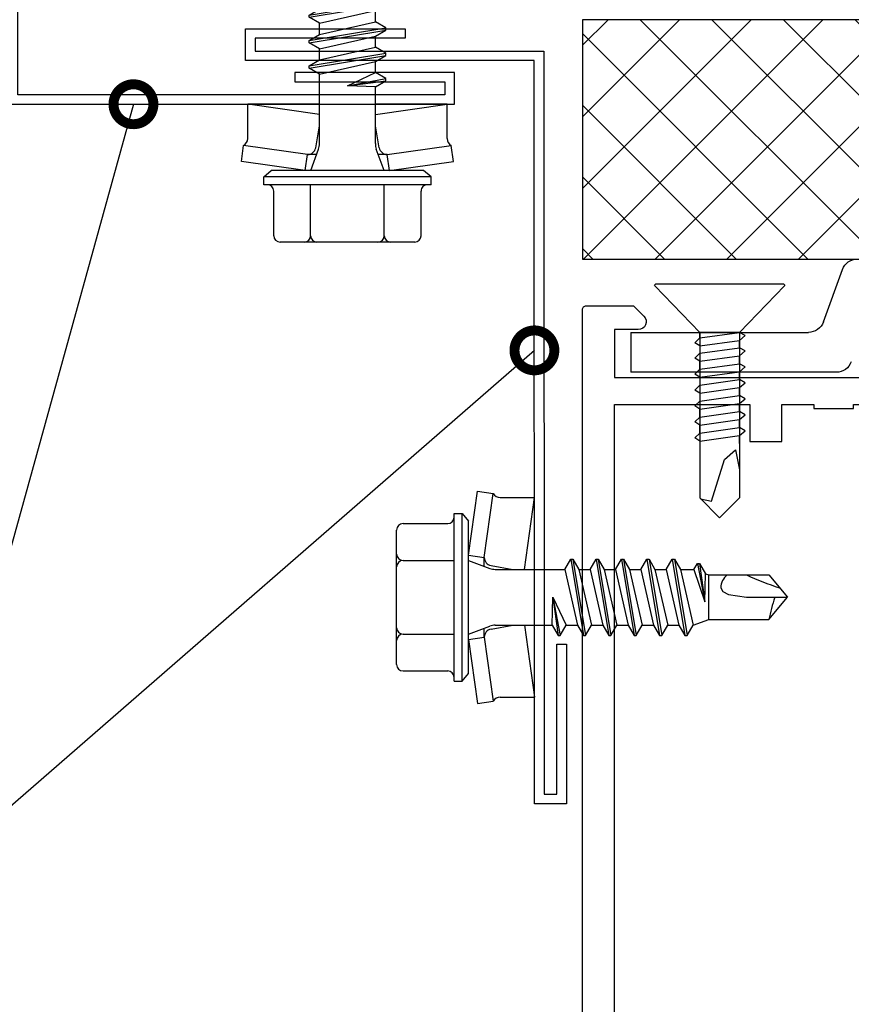
# Model space of a CAD drawing. Units: millimetres. Extents: x 217 to 10711, y 4137 to 5562.
# Drawn here: x 5137 to 5189, y 4362 to 4424 of the extents above; entities that cross this region are included whole.
import ezdxf
from ezdxf import colors
from ezdxf.entities.mleader import LeaderData, LeaderLine
from ezdxf.math import Vec2, Vec3

# ---------------------------------------------------------------- set-up
doc = ezdxf.new("R2010")
doc.units = ezdxf.units.MM
doc.layers.get('0').update_dxf_attribs({"color": 1})
for name, color, linetype in [('ACCESSORIES', 2, 'Continuous'), ('S-CONNECTORS', 7, 'Continuous'), ('S-MATERIALS', 6, 'Continuous'), ('S-SPACE', 7, 'Continuous'), ('S-TEXT', 1, 'Continuous')]:
    doc.layers.add(name, color=color, linetype=linetype)
doc.styles.get("Standard").update_dxf_attribs({"font": 'arial.ttf'})

# ---------------------------------------------------------------- blocks, each defined once
blk = doc.blocks.new('ovi')
at = {"layer": 'S-MATERIALS'}
h = blk.add_hatch(dxfattribs=at)
h.set_pattern_fill('ANSI37', color=256, style=0)
h.paths.add_polyline_path([(0, 0), (15, 0), (15, -73), (0, -73)])
at = {"ltscale": 100}
for p, q in [((0, -73), (0, 0)), ((0, 0), (15, 0)), ((15, 0), (15, -73))]:
    blk.add_line(p, q, dxfattribs=at)
for p, q in [((19.593, -3.035), (19.593, -14.165)), ((19.593, -3.035), (22.093, -3.035)), ((22.093, -15.916), (22.093, -3.035)), ((18.935, -15.105), (15.658, -16.297))]:
    blk.add_line(p, q)
blk.add_lwpolyline([(67.924, 0), (18.174, 0, 0.414214), (17.924, -0.25), (17.924, -3.207), (18.571, -3.854, 0.668179), (19.424, -3.5), (19.424, -2), (22.424, -2), (22.424, -20)], format="xyb")
blk.add_lwpolyline([(24.124, -19), (69.247, -19), (70.747, -20.5), (75.124, -20.5), (75.124, -17), (74.874, -17), (74.874, -14.5), (75.124, -14.5), (75.124, -12.5), (65.924, -12.5), (65.924, -2), (24.124, -2), (24.124, -10.5), (26.424, -10.5), (26.424, -12.5), (24.124, -12.5), (24.124, -14.5), (24.374, -14.5), (24.374, -17), (24.124, -17)], close=True)
for centre, start, end in [((18.593, -14.165), 290, 0), ((21.093, -15.916), 290, 0), ((16, -17.237), 110, 180)]:
    blk.add_arc(centre, 1, start, end)
at = {"layer": 'S-CONNECTORS'}
for p, q in [((16.57, -12.616), (16.57, -4.584)), ((19.593, -7.35), (16.671, -4.541)), ((19.593, -7.35), (24.314, -7.35)), ((19.944, -7.35), (19.593, -7.35)), ((19.593, -9.85), (19.593, -7.35)), ((19.944, -7.35), (19.594, -9.85)), ((20.244, -7.05), (19.944, -7.35)), ((20.444, -7.35), (20.094, -9.85)), ((20.444, -7.35), (20.244, -7.05)), ((20.308, -7.35), (20.908, -7.35)), ((20.908, -7.35), (20.558, -9.85)), ((21.208, -7.05), (20.908, -7.35)), ((21.408, -7.35), (21.058, -9.85)), ((21.408, -7.35), (21.208, -7.05)), ((21.908, -7.35), (21.408, -7.35)), ((21.908, -7.35), (21.558, -9.85)), ((22.208, -7.05), (21.908, -7.35)), ((22.408, -7.35), (22.058, -9.85)), ((22.408, -7.35), (22.208, -7.05)), ((22.408, -7.35), (22.908, -7.35)), ((22.908, -7.35), (22.558, -9.85)), ((23.208, -7.05), (22.908, -7.35)), ((23.408, -7.35), (23.058, -9.85)), ((23.408, -7.35), (23.208, -7.05)), ((23.408, -7.35), (23.908, -7.35)), ((23.908, -7.35), (23.558, -9.85)), ((24.208, -7.05), (23.908, -7.35)), ((24.408, -7.35), (24.058, -9.85)), ((24.408, -7.35), (24.208, -7.05)), ((24.314, -7.35), (29.964, -7.35)), ((24.908, -7.35), (24.408, -7.35)), ((24.908, -7.35), (24.558, -9.85)), ((25.208, -7.05), (24.908, -7.35)), ((25.408, -7.35), (25.058, -9.85)), ((25.408, -7.35), (25.208, -7.05)), ((25.908, -7.35), (25.408, -7.35)), ((25.908, -7.35), (25.558, -9.85)), ((26.208, -7.05), (25.908, -7.35)), ((26.408, -7.35), (26.058, -9.85)), ((26.408, -7.35), (26.208, -7.05)), ((29.964, -7.35), (29.964, -7.35)), ((29.964, -7.35), (29.964, -7.35)), ((29.964, -7.35), (29.964, -7.35)), ((31.214, -8.6), (29.964, -7.35)), ((30.026, -7.411), (30.164, -8.1)), ((30.164, -8.1), (27.564, -8.9)), ((31.214, -8.6), (29.964, -9.85)), ((27.564, -8.9), (26.964, -9.6)), ((19.593, -9.85), (16.671, -12.659)), ((19.593, -9.85), (24.314, -9.85)), ((19.794, -10.2), (19.594, -9.85)), ((19.794, -10.2), (19.594, -9.85)), ((20.094, -9.85), (19.794, -10.2)), ((20.594, -9.85), (20.094, -9.85)), ((20.558, -9.85), (20.308, -9.85)), ((20.758, -10.2), (20.558, -9.85)), ((21.058, -9.85), (20.758, -10.2)), ((21.558, -9.85), (21.058, -9.85)), ((21.758, -10.2), (21.558, -9.85)), ((22.058, -9.85), (21.758, -10.2)), ((22.558, -9.85), (22.058, -9.85)), ((22.758, -10.2), (22.558, -9.85)), ((23.058, -9.85), (22.758, -10.2)), ((23.558, -9.85), (23.058, -9.85)), ((23.758, -10.2), (23.558, -9.85)), ((24.058, -9.85), (23.758, -10.2)), ((24.558, -9.85), (24.058, -9.85)), ((24.314, -9.85), (29.964, -9.85)), ((24.758, -10.2), (24.558, -9.85)), ((25.058, -9.85), (24.758, -10.2)), ((25.558, -9.85), (25.058, -9.85)), ((25.758, -10.2), (25.558, -9.85)), ((26.058, -9.85), (25.758, -10.2)), ((26.558, -9.85), (26.058, -9.85)), ((26.964, -9.6), (28.214, -9.85))]:
    blk.add_line(p, q, dxfattribs=at)
for centre, start, end in [((16.63, -4.584), 46.12148, 180), ((16.63, -12.616), 180, 313.87852)]:
    blk.add_arc(centre, 0.06, start, end, dxfattribs=at)
blk = doc.blocks.new('231')
for p, q in [((-4.216, 8.642848), (-2.308, 8.642848)), ((-2.308, 8.642848), (0, 8.642848)), ((0, 8.642848), (2.308, 8.642848)), ((0, 8.642848), (2.308, 8.642848)), ((2.308, 8.642848), (4.216, 8.642848)), ((2.308, 8.642848), (4.216, 8.642848)), ((-4.616, 8.242848), (-4.616, 5.442848)), ((-2.308, 8.242848), (-2.308, 5.042848)), ((2.308, 8.242848), (2.308, 5.042848)), ((4.616, 8.242848), (4.616, 5.442848)), ((-5.25, 5.042848), (-5.25, 4.541418)), ((-5.25, 5.042848), (0, 5.042848)), ((0, 5.042848), (5.25, 5.042848)), ((5.25, 5.042848), (5.25, 4.541418)), ((-5.25, 4.541418), (0, 4.541418)), ((-5.25, 4.541418), (-4.775, 4.142848)), ((0, 4.541418), (5.25, 4.541418)), ((5.25, 4.541418), (4.775, 4.142848)), ((-2.639173, 4.142848), (-6.65, 3.579163)), ((-4.775, 4.142848), (0, 4.142848)), ((-2.639173, 4.142848), (0, 4.142848)), ((-2.639173, 4.142848), (-2.5, 3.15258)), ((-2.3, 4.142848), (-1.811124, 2.809549)), ((0, 4.142848), (4.775, 4.142848)), ((0, 4.142848), (2.639173, 4.142848)), ((2.3, 4.142848), (1.811124, 2.809549)), ((2.639173, 4.142848), (2.5, 3.15258)), ((2.639173, 4.142848), (6.65, 3.579163)), ((-6.65, 3.579163), (-6.510827, 2.588895)), ((-2.5, 3.15258), (-6.510827, 2.588895)), ((-2.5, 3.15258), (-1.936902, 3.15258)), ((1.936902, 3.15258), (2.5, 3.15258)), ((2.5, 3.15258), (6.510827, 2.588895)), ((6.65, 3.579163), (6.510827, 2.588895)), ((-1.990956, 2.725441), (-1.75, 1.358912)), ((1.990956, 2.725441), (1.75, 1.358912)), ((-6.25, 2.149809), (-6.25, 0)), ((-1.75, 2.465294), (-1.75, -1.096874)), ((1.75, 2.465294), (1.75, -1.891874)), ((6.25, 2.149809), (6.25, 0)), ((-1.75, 0.632434), (-6.25, 0)), ((1.75, 0.632434), (6.25, 0)), ((-6.25, 0), (-1.75, 0)), ((1.75, 0), (6.25, 0)), ((-1.75, -1.096874), (-2.4, -1.472152)), ((0, -1.144652), (-2.4, -1.472152)), ((0, -1.144652), (-2.4, -1.612152)), ((-1.75, -1.096874), (0, -1.144652)), ((0, -1.144652), (-1.75, -1.98743)), ((-2.4, -1.472152), (-2.4, -1.612152)), ((-2.4, -1.612152), (-1.75, -1.98743)), ((2.4, -2.267152), (-2.4, -3.062152)), ((2.4, -2.407152), (-2.4, -3.202152)), ((1.75, -1.891874), (-1.75, -2.686874)), ((-1.75, -1.98743), (-1.75, -2.686874)), ((1.75, -1.891874), (2.4, -2.267152)), ((2.4, -2.407152), (1.75, -2.78243)), ((2.4, -2.267152), (2.4, -2.407152)), ((-1.75, -2.686874), (-2.4, -3.062152)), ((-2.4, -3.062152), (-2.4, -3.202152)), ((1.75, -2.78243), (-1.75, -3.57743)), ((1.75, -2.78243), (1.75, -3.481874)), ((-2.4, -3.202152), (-1.75, -3.57743)), ((1.75, -3.481874), (-1.75, -4.276874)), ((-1.75, -3.57743), (-1.75, -4.276874)), ((1.75, -3.481874), (2.4, -3.857152)), ((2.4, -3.857152), (-2.4, -4.652152)), ((2.4, -3.997152), (-2.4, -4.792152)), ((-1.75, -4.276874), (-2.4, -4.652152)), ((2.4, -3.997152), (1.75, -4.37243)), ((2.4, -3.857152), (2.4, -3.997152)), ((-2.4, -4.652152), (-2.4, -4.792152)), ((-2.4, -4.792152), (-1.75, -5.16743)), ((1.75, -4.37243), (-1.75, -5.16743)), ((1.75, -4.37243), (1.75, -5.071874)), ((2.4, -5.447152), (-2.4, -6.242152)), ((1.75, -5.071874), (-1.75, -5.866874)), ((-1.75, -5.16743), (-1.75, -5.866874)), ((1.75, -5.071874), (2.4, -5.447152)), ((2.4, -5.447152), (2.4, -5.587152)), ((2.4, -5.587152), (-2.4, -6.382152)), ((-1.75, -5.866874), (-2.4, -6.242152)), ((1.75, -5.96243), (-1.75, -6.75743)), ((2.4, -5.587152), (1.75, -5.96243)), ((1.75, -5.96243), (1.75, -6.661874)), ((-2.4, -6.242152), (-2.4, -6.382152)), ((-2.4, -6.382152), (-1.75, -6.75743)), ((1.75, -6.661874), (-1.75, -7.456874)), ((-1.75, -6.75743), (-1.75, -7.456874)), ((1.75, -6.661874), (2.4, -7.037152)), ((2.4, -7.037152), (-2.4, -7.832152)), ((2.4, -7.177152), (-2.4, -7.972152)), ((2.4, -7.177152), (1.75, -7.55243)), ((2.4, -7.037152), (2.4, -7.177152)), ((-1.75, -7.456874), (-2.4, -7.832152)), ((-2.4, -7.832152), (-2.4, -7.972152)), ((-2.4, -7.972152), (-1.75, -8.34743)), ((1.75, -7.55243), (-1.75, -8.34743)), ((1.75, -7.55243), (1.75, -8.251874)), ((2.4, -8.627152), (-2.4, -9.422152)), ((1.75, -8.251874), (-1.75, -9.046874)), ((-1.75, -8.34743), (-1.75, -9.046874)), ((1.75, -8.251874), (2.4, -8.627152)), ((2.4, -8.627152), (2.4, -8.767152)), ((2.4, -8.767152), (-2.4, -9.562152)), ((-1.75, -9.046874), (-2.4, -9.422152)), ((1.75, -9.14243), (-1.75, -9.93743)), ((2.4, -8.767152), (1.75, -9.14243)), ((1.75, -9.14243), (1.75, -9.993918)), ((-2.4, -9.422152), (-2.4, -9.562152)), ((-2.4, -9.562152), (-1.75, -9.93743)), ((-1.75, -9.93743), (-1.4, -10.934502)), ((1.75, -9.993918), (-0.276418, -10.677106)), ((2.123582, -10.209606), (-0.276418, -10.677106)), ((2.123582, -10.349606), (-0.276418, -10.677106)), ((2.123582, -10.349606), (1.473582, -10.724883)), ((1.75, -9.993918), (2.123582, -10.209606)), ((2.123582, -10.209606), (2.123582, -10.349606)), ((-1.4, -10.934502), (1.4, -10.934502)), ((-1.4, -10.934502), (-1.4, -14.682413)), ((-0.276418, -10.677106), (1.473582, -10.724883)), ((1.473582, -10.724883), (1.4, -10.934502)), ((1.4, -10.934502), (1.4, -14.682413)), ((0.6, -11.682413), (0.37039, -11.804205)), ((0.175736, -12.151042), (0, -13.282413)), ((0.37039, -11.804205), (0.175736, -12.151042)), ((0, -13.282413), (0, -15.857152)), ((-1.4, -14.682413), (0, -15.857152)), ((1.4, -14.682413), (0, -15.857152))]:
    blk.add_line(p, q)
for centre, radius, start, end in [((-4.216, 8.242848), 0.4, 90, 180), ((-2.708, 8.242848), 0.4, 0, 90), ((-1.908, 8.242848), 0.4, 90, 180), ((1.908, 8.242848), 0.4, 0, 90), ((2.708, 8.242848), 0.4, 90, 180), ((4.216, 8.242848), 0.4, 0, 90), ((-5.016, 5.442848), 0.4, 270, 0), ((5.016, 5.442848), 0.4, 180, 270), ((-2.5, 2.635683), 0.516897, 10, 90), ((2.5, 2.635683), 0.516897, 90, 170), ((-6.75, 2.149809), 0.5, 0, 61.422555), ((-2.75, 2.465294), 1, 0, 20.136303), ((2.75, 2.465294), 1, 159.863697, 180), ((6.75, 2.149809), 0.5, 118.577445, 180), ((0.6, -12.682413), 1, 36.869898, 90), ((19.628005, -21.512834), 20, 155.699579, 162.063843), ((-5.867972, -34.176956), 20, 72.938466, 77.091273)]:
    blk.add_arc(centre, radius, start, end)
blk = doc.blocks.new('_DotSmall')
at = {"color": 0, "linetype": 'ByBlock', "const_width": 0.5}
blk.add_lwpolyline([(-0.0625, 0, 1), (0.0625, 0, 1)], format="xyb", close=True, dxfattribs=at)

msp = doc.modelspace()

# ---------------------------------------------------------------- linework, layer by layer
at = {"layer": 'ACCESSORIES'}
for points in [[(5136.259, 4460.089), (5136.259, 4418.715), (5164.235, 4418.715), (5164.235, 4420.715), (5154.235, 4420.715), (5154.235, 4420.115), (5163.635, 4420.115), (5163.635, 4419.315), (5136.859, 4419.315), (5136.859, 4460.089), (5136.259, 4460.089)], [(5171.26, 4384.875), (5171.26, 4374.875), (5169.26, 4374.875), (5169.242, 4421.447), (5151.144, 4421.447), (5151.144, 4423.447), (5161.144, 4423.447), (5161.144, 4422.847), (5151.744, 4422.847), (5151.744, 4422.047), (5169.842, 4422.047), (5169.859, 4375.475), (5170.66, 4375.475), (5170.66, 4384.875), (5171.26, 4384.875)]]:
    msp.add_lwpolyline(points, dxfattribs=at)

# ---------------------------------------------------------------- block references
at = {"layer": 'S-CONNECTORS'}
for p, rotation in [((5157.527, 4418.715), 180), ((5169.255, 4387.816), 90)]:
    msp.add_blockref('231', p, dxfattribs=dict(at, rotation=rotation))
at = {"layer": 'S-SPACE', "xscale": -1, "rotation": 90}
msp.add_blockref('ovi', (5172.259, 4424.014), dxfattribs=at)

# ---------------------------------------------------------------- leaders
at = {"layer": 'S-TEXT'}
ml = msp.add_multileader_mtext('Standard', dxfattribs=at)
ml.set_content('8', color=256)
ml.set_leader_properties(color=256, linetype='ByLayer', lineweight=-1)
ml.set_arrow_properties(name='DOTSMALL')
ml.build(insert=Vec2(0, 0))
ml.multileader.update_dxf_attribs({"text_left_attachment_type": 5, "text_right_attachment_type": 5, "dogleg_length": 1, "arrow_head_size": 5, "scale": 2})
ctx = ml.context
ctx.base_point, ctx.scale, ctx.char_height, ctx.arrow_head_size, ctx.landing_gap_size, ctx.plane_origin = Vec3(5121.822, 4386.227), 2, 5, 5, 4, Vec3(5138.353, 4425.913)
ctx.left_attachment, ctx.right_attachment = 5, 5
notes = []
notes.append((ctx, [(0, (1, 1, 0), (5135.117, 4386.227), (-1, 0), 2, [(0, [(5144.113, 4418.715)], 0, [])])]))
ctx.mtext.insert, ctx.mtext.flow_direction = Vec3(5125.822, 4392.248), 5
ml = msp.add_multileader_mtext('Standard', dxfattribs=at)
ml.set_content('7', color=256)
ml.set_leader_properties(color=256, linetype='ByLayer', lineweight=-1)
ml.set_arrow_properties(name='DOTSMALL')
ml.build(insert=Vec2(0, 0))
ml.multileader.update_dxf_attribs({"text_left_attachment_type": 5, "text_right_attachment_type": 5, "dogleg_length": 1, "arrow_head_size": 5, "scale": 2})
ctx = ml.context
ctx.base_point, ctx.scale, ctx.char_height, ctx.arrow_head_size, ctx.landing_gap_size, ctx.plane_origin = Vec3(5121.88, 4373.585), 2, 5, 5, 4, Vec3(5138.353, 4394.075)
ctx.left_attachment, ctx.right_attachment = 5, 5
notes.append((ctx, [(0, (1, 1, 0), (5135.117, 4373.585), (-1, 0), 2, [(0, [(5169.249, 4403.291)], 0, [])])]))
ctx.mtext.insert, ctx.mtext.width, ctx.mtext.flow_direction = Vec3(5125.88, 4379.585), 3.28786, 5
for ctx, leaders in notes:
    for number, flags, end, landing, length, lines in leaders:
        leader = LeaderData()
        leader.index, (leader.has_last_leader_line, leader.has_dogleg_vector, leader.attachment_direction) = number, flags
        leader.last_leader_point, leader.dogleg_vector, leader.dogleg_length = Vec3(end), Vec3(landing), length
        for number, points, colour, breaks in lines:
            line = LeaderLine()
            line.index, line.vertices, line.color, line.breaks = number, Vec3.list(points), colors.encode_raw_color(colour), breaks
            leader.lines.append(line)
        ctx.leaders.append(leader)

doc.saveas('drawing.dxf')
